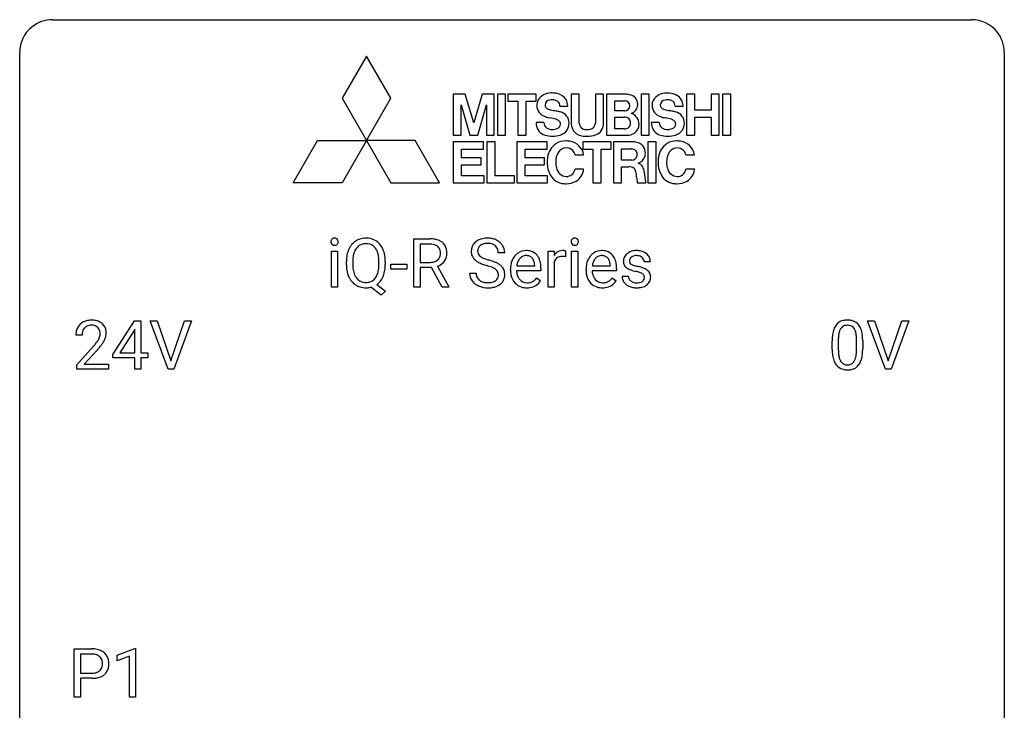
# Model space of a CAD drawing. Extents: x 2.8 to 26.6, y -2.8 to 29.
# Drawn here: x 2.8 to 26.6, y 12.3 to 29 of the extents above; entities that cross this region are included whole.
import ezdxf

# ---------------------------------------------------------------- set-up
doc = ezdxf.new("R2010")
doc.units = 0
doc.layers.add('DEFAULT_255_1_234', color=255, linetype='CONTINUOUS')
doc.layers.add('DEFAULT_255_2_778', color=255, linetype='CONTINUOUS')

msp = doc.modelspace()

# ---------------------------------------------------------------- linework, layer by layer
at = {"layer": 'DEFAULT_255_1_234'}
for p, q in [((12.312, 22.5), (12.312, 23.669)), ((12.312, 23.669), (12.699, 23.669)), ((10.318, 22.5), (10.318, 23.369)), ((10.318, 23.369), (10.467, 23.369)), ((10.467, 23.369), (10.467, 22.5)), ((12.467, 23.542), (12.467, 23.099)), ((12.703, 23.542), (12.467, 23.542)), ((15.557, 22.5), (15.557, 23.369)), ((15.557, 23.369), (15.701, 23.369)), ((15.701, 23.369), (15.704, 23.268)), ((15.977, 23.374), (15.977, 23.235)), ((16.126, 22.5), (16.126, 23.369)), ((16.126, 23.369), (16.275, 23.369)), ((16.275, 23.369), (16.275, 22.5)), ((10.68, 23.036), (10.68, 23.121)), ((10.834, 23.133), (10.834, 23.047)), ((11.467, 23.035), (11.467, 23.122)), ((11.621, 23.121), (11.621, 23.047)), ((12.467, 23.099), (12.704, 23.099)), ((14.509, 23.331), (14.354, 23.331)), ((15.705, 23.117), (15.705, 22.5)), ((18.03, 23.113), (17.881, 23.113)), ((11.753, 22.936), (11.753, 23.057)), ((11.753, 23.057), (12.145, 23.057)), ((12.145, 22.936), (11.753, 22.936)), ((12.145, 23.057), (12.145, 22.936)), ((12.742, 22.973), (12.467, 22.973)), ((12.467, 22.973), (12.467, 22.5)), ((12.995, 22.5), (12.742, 22.973)), ((12.886, 23.006), (13.161, 22.509)), ((14.648, 22.91), (14.648, 22.937)), ((15.385, 22.892), (14.796, 22.892)), ((14.801, 23.014), (15.236, 23.014)), ((15.236, 23.014), (15.236, 23.025)), ((15.385, 22.953), (15.385, 22.892)), ((16.475, 22.91), (16.475, 22.937)), ((17.212, 22.892), (16.623, 22.892)), ((16.628, 23.014), (17.063, 23.014)), ((17.063, 23.014), (17.063, 23.025)), ((17.212, 22.953), (17.212, 22.892)), ((13.661, 22.839), (13.816, 22.839)), ((15.283, 22.722), (15.374, 22.651)), ((17.11, 22.722), (17.201, 22.651)), ((17.348, 22.767), (17.496, 22.767)), ((10.467, 22.5), (10.318, 22.5)), ((11.52, 22.302), (11.273, 22.498)), ((11.416, 22.563), (11.625, 22.399)), ((11.625, 22.399), (11.52, 22.302)), ((12.467, 22.5), (12.312, 22.5)), ((13.161, 22.5), (12.995, 22.5)), ((13.161, 22.509), (13.161, 22.5)), ((15.705, 22.5), (15.557, 22.5)), ((16.275, 22.5), (16.126, 22.5)), ((5.03, 20.874), (5.554, 21.685)), ((5.554, 21.685), (5.712, 21.685)), ((5.712, 21.685), (5.712, 20.908)), ((6.367, 20.515), (5.934, 21.685)), ((5.934, 21.685), (6.102, 21.685)), ((6.102, 21.685), (6.434, 20.72)), ((6.434, 20.72), (6.768, 21.685)), ((6.937, 21.685), (6.503, 20.515)), ((6.768, 21.685), (6.937, 21.685)), ((23.715, 20.515), (23.282, 21.685)), ((23.282, 21.685), (23.45, 21.685)), ((23.45, 21.685), (23.782, 20.72)), ((23.782, 20.72), (24.116, 21.685)), ((24.285, 21.685), (23.851, 20.515)), ((24.116, 21.685), (24.285, 21.685)), ((5.545, 21.449), (5.199, 20.908)), ((5.563, 21.482), (5.545, 21.449)), ((5.563, 20.908), (5.563, 21.482)), ((4.287, 21.34), (4.139, 21.34)), ((22.576, 21.229), (22.576, 20.991)), ((23.017, 20.974), (23.017, 21.217)), ((23.166, 21.207), (23.166, 21.014)), ((4.161, 20.622), (4.566, 21.072)), ((4.654, 20.976), (4.34, 20.637)), ((22.428, 20.994), (22.428, 21.192)), ((5.03, 20.787), (5.03, 20.874)), ((5.563, 20.787), (5.03, 20.787)), ((5.199, 20.908), (5.563, 20.908)), ((5.563, 20.515), (5.563, 20.787)), ((5.712, 20.908), (5.874, 20.908)), ((5.874, 20.787), (5.712, 20.787)), ((5.712, 20.787), (5.712, 20.515)), ((5.874, 20.908), (5.874, 20.787)), ((4.161, 20.515), (4.161, 20.622)), ((4.927, 20.515), (4.161, 20.515)), ((4.34, 20.637), (4.927, 20.637)), ((4.927, 20.637), (4.927, 20.515)), ((5.712, 20.515), (5.563, 20.515)), ((6.503, 20.515), (6.367, 20.515)), ((23.851, 20.515), (23.715, 20.515)), ((4.096, 12.578), (4.096, 13.747)), ((4.096, 13.747), (4.527, 13.747)), ((4.25, 13.62), (4.25, 13.162)), ((4.536, 13.62), (4.25, 13.62)), ((5.134, 13.593), (5.56, 13.753)), ((5.134, 13.458), (5.134, 13.593)), ((5.56, 13.753), (5.583, 13.753)), ((5.583, 13.753), (5.583, 12.578)), ((5.434, 13.568), (5.134, 13.458)), ((5.434, 12.578), (5.434, 13.568)), ((4.25, 13.162), (4.527, 13.162)), ((4.525, 13.036), (4.25, 13.036)), ((4.25, 13.036), (4.25, 12.578)), ((4.25, 12.578), (4.096, 12.578)), ((5.583, 12.578), (5.434, 12.578))]:
    msp.add_line(p, q, dxfattribs=at)
for centre, radius, start, end in [((10.404, 23.6), 0.0979, 161.4151, 180.5526), ((10.417, 23.599), 0.111, 179.9429, 185.0961), ((10.39, 23.595), 0.0834, 184.1069, 222.4604), ((10.392, 23.604), 0.085, 138.1827, 160.9307), ((10.381, 23.613), 0.0704, 104.6369, 138.004), ((10.391, 23.576), 0.109, 92.0601, 105.2189), ((10.394, 23.542), 0.143, 89.9756, 92.5012), ((10.395, 23.565), 0.12, 78.0235, 90.4478), ((10.404, 23.606), 0.078, 55.0515, 78.3369), ((10.409, 23.615), 0.0683, 42.0501, 54.4514), ((10.396, 23.602), 0.0866, 1.7497, 42.1496), ((10.387, 23.598), 0.0956, 342.1071, 0.5529), ((10.37, 23.599), 0.112, 359.9853, 2.8365), ((11.129, 23.266), 0.416, 122.6416, 139.3431), ((11.139, 23.248), 0.437, 93.0224, 122.4558), ((11.149, 23.152), 0.534, 89.9753, 93.6342), ((11.153, 23.19), 0.496, 73.9665, 90.423), ((11.172, 23.261), 0.422, 57.5178, 73.6813), ((11.167, 23.257), 0.427, 28.7261, 57.2768), ((12.703, 22.973), 0.696, 80.6536, 90.3427), ((12.745, 23.219), 0.446, 65.6987, 80.833), ((12.793, 23.329), 0.327, 50.0017, 65.4306), ((12.815, 23.358), 0.29, 11.6284, 49.5603), ((13.978, 23.371), 0.28, 132.4834, 181.0242), ((14.037, 23.315), 0.361, 129.2532, 133.4243), ((14.052, 23.293), 0.388, 101.9878, 128.8743), ((14.092, 23.121), 0.564, 89.5907, 102.3169), ((14.099, 23.153), 0.532, 77.2361, 90.3248), ((14.119, 23.25), 0.433, 63.8378, 77.0809), ((14.147, 23.301), 0.375, 45.9864, 64.1608), ((16.212, 23.6), 0.0979, 161.4151, 180.5526), ((16.225, 23.599), 0.111, 179.9429, 185.0961), ((16.198, 23.595), 0.0834, 184.1069, 222.4604), ((16.2, 23.604), 0.085, 138.1827, 160.9307), ((16.189, 23.613), 0.0704, 104.6369, 138.004), ((16.199, 23.576), 0.109, 92.0601, 105.2189), ((16.202, 23.542), 0.143, 89.9756, 92.5012), ((16.203, 23.565), 0.12, 78.0235, 90.4478), ((16.212, 23.606), 0.078, 55.0515, 78.3369), ((16.217, 23.615), 0.0683, 42.0501, 54.4514), ((16.203, 23.602), 0.0866, 1.7497, 42.1496), ((16.194, 23.598), 0.0956, 342.1071, 0.5529), ((16.178, 23.599), 0.112, 359.9853, 2.8365), ((10.377, 23.584), 0.0661, 222.5063, 237.9907), ((10.384, 23.596), 0.0802, 238.5431, 259.1288), ((10.393, 23.64), 0.125, 258.8431, 270.4154), ((10.394, 23.662), 0.147, 269.9695, 272.816), ((10.397, 23.625), 0.11, 272.3547, 285.8953), ((10.408, 23.588), 0.0718, 285.4397, 316.5324), ((10.401, 23.594), 0.0808, 316.7107, 341.6517), ((11.316, 23.16), 0.633, 155.8315, 169.509), ((11.188, 23.219), 0.491, 139.6258, 156.038), ((11.231, 23.212), 0.386, 143.5289, 163.2981), ((11.138, 23.283), 0.269, 110.9285, 143.9412), ((11.146, 23.248), 0.305, 89.3102, 109.989), ((11.15, 23.174), 0.378, 83.7959, 90.0959), ((11.169, 23.286), 0.266, 35.6594, 85.1578), ((11.091, 23.228), 0.362, 20.0678, 35.9162), ((10.929, 23.169), 0.535, 7.8292, 20.0422), ((11.076, 23.201), 0.534, 24.2449, 29.3248), ((10.984, 23.163), 0.634, 9.0644, 23.9639), ((12.701, 23.083), 0.459, 84.5401, 89.7281), ((12.716, 23.218), 0.324, 72.3702, 84.8791), ((12.751, 23.325), 0.211, 48.781, 72.697), ((12.768, 23.347), 0.183, 43.5752, 48.2039), ((12.762, 23.344), 0.19, 12.4173, 43.1022), ((12.664, 23.32), 0.29, 359.5239, 12.8809), ((12.661, 23.321), 0.448, 359.5656, 12.3691), ((13.979, 23.364), 0.28, 179.5062, 199.8695), ((14.086, 23.369), 0.232, 175.1779, 180.0582), ((14.001, 23.368), 0.147, 179.6142, 228.1246), ((14.018, 23.379), 0.163, 127.7287, 176.7105), ((14.042, 23.349), 0.201, 114.0401, 127.9851), ((14.069, 23.285), 0.271, 99.0695, 113.7659), ((14.093, 23.14), 0.418, 89.6698, 99.231), ((14.096, 23.101), 0.457, 86.264, 90.0526), ((14.106, 23.222), 0.336, 73.7888, 86.6653), ((14.14, 23.332), 0.221, 48.5928, 74.1242), ((14.156, 23.352), 0.195, 14.9781, 48.2004), ((14.086, 23.333), 0.268, 359.4693, 14.9832), ((14.173, 23.331), 0.335, 32.2747, 45.6547), ((14.18, 23.333), 0.329, 359.6507, 32.613), ((15.026, 23.037), 0.347, 89.8249, 123.4199), ((15.031, 22.973), 0.412, 74.7876, 90.5483), ((15.061, 23.081), 0.3, 39.8178, 74.7634), ((15.929, 23.131), 0.263, 127.8166, 148.6302), ((15.903, 23.157), 0.227, 91.333, 126.7876), ((15.911, 23.086), 0.299, 89.9866, 92.4688), ((15.912, 23.113), 0.272, 85.359, 90.1623), ((15.92, 23.214), 0.171, 78.4019, 85.4595), ((15.935, 23.283), 0.1, 67.7858, 78.5728), ((15.945, 23.311), 0.0703, 63.4836, 67.3063), ((16.185, 23.584), 0.0661, 222.5063, 237.9907), ((16.192, 23.596), 0.0802, 238.5431, 259.1288), ((16.201, 23.64), 0.125, 258.8431, 270.4154), ((16.202, 23.662), 0.147, 269.9695, 272.816), ((16.204, 23.625), 0.11, 272.3547, 285.8953), ((16.215, 23.588), 0.0718, 285.4397, 316.5324), ((16.209, 23.594), 0.0808, 316.7107, 341.6517), ((16.854, 23.037), 0.347, 89.8249, 123.4199), ((16.859, 22.973), 0.412, 74.7876, 90.5483), ((16.888, 23.081), 0.3, 39.8178, 74.7634), ((17.669, 23.062), 0.32, 100.441, 128.9081), ((17.696, 22.933), 0.452, 89.6985, 100.9027), ((17.702, 22.917), 0.468, 77.6965, 90.4077), ((17.735, 23.06), 0.321, 50.7277, 78.0399), ((11.506, 23.125), 0.826, 169.5254, 180.2765), ((11.662, 23.124), 0.828, 174.0509, 179.4177), ((11.422, 23.152), 0.586, 163.0419, 174.314), ((10.633, 23.126), 0.834, 359.7133, 7.9655), ((10.758, 23.125), 0.863, 359.7586, 9.1891), ((12.706, 23.458), 0.359, 269.5897, 281.8058), ((12.731, 23.343), 0.242, 281.5501, 303.9357), ((12.745, 23.32), 0.215, 304.4416, 311.2106), ((12.758, 23.306), 0.195, 310.9876, 356.2716), ((12.778, 23.327), 0.338, 296.7019, 323.6876), ((12.683, 23.317), 0.272, 354.9348, 0.0609), ((12.808, 23.304), 0.3, 323.8609, 341.6142), ((12.769, 23.314), 0.341, 341.9983, 0.4822), ((13.971, 23.365), 0.274, 200.6782, 228.1764), ((14.02, 23.413), 0.342, 227.4065, 229.9881), ((14.099, 23.513), 0.469, 230.4982, 241.8087), ((14.251, 23.793), 0.788, 241.6337, 249.0065), ((14.045, 23.409), 0.207, 226.578, 230.88), ((14.092, 23.471), 0.285, 231.4635, 241.9261), ((14.212, 23.691), 0.536, 241.7179, 248.326), ((14.351, 24.035), 0.906, 248.2008, 252.4528), ((14.471, 24.407), 1.297, 252.3391, 254.3469), ((13.717, 21.709), 1.504, 71.0197, 74.4087), ((13.886, 22.198), 0.986, 66.1847, 71.0864), ((14.042, 22.549), 0.603, 59.3536, 66.2692), ((15.122, 22.963), 0.472, 154.1836, 167.2508), ((15.058, 22.996), 0.4, 134.315, 154.5315), ((15.037, 23.015), 0.372, 122.8617, 133.9708), ((15.181, 22.976), 0.382, 158.5846, 170.1721), ((15.067, 23.022), 0.259, 137.511, 158.8516), ((15.03, 23.056), 0.208, 118.0551, 137.454), ((15.025, 23.061), 0.202, 89.2019, 117.2852), ((15.028, 23.009), 0.254, 83.728, 90.0965), ((15.04, 23.082), 0.18, 41.1646, 85.0014), ((15.02, 23.065), 0.207, 29.017, 41.1488), ((14.965, 23.037), 0.268, 12.6958, 28.6404), ((15.009, 23.041), 0.365, 16.8991, 39.483), ((14.82, 22.981), 0.564, 4.9636, 17.2026), ((15.949, 23.014), 0.264, 155.6587, 157.2539), ((15.88, 23.053), 0.186, 107.1346, 157.6458), ((15.9, 22.978), 0.263, 89.276, 106.6214), ((15.904, 22.733), 0.508, 86.8039, 90.0431), ((15.91, 22.829), 0.411, 80.6754, 86.8933), ((16.949, 22.963), 0.472, 154.1836, 167.2508), ((16.886, 22.996), 0.4, 134.315, 154.5315), ((16.864, 23.015), 0.372, 122.8617, 133.9708), ((17.008, 22.976), 0.382, 158.5846, 170.1721), ((16.895, 23.022), 0.259, 137.511, 158.8516), ((16.857, 23.056), 0.208, 118.0551, 137.454), ((16.852, 23.061), 0.202, 89.2019, 117.2852), ((16.855, 23.009), 0.254, 83.728, 90.0965), ((16.867, 23.082), 0.18, 41.1646, 85.0014), ((16.847, 23.065), 0.207, 29.017, 41.1488), ((16.793, 23.037), 0.268, 12.6958, 28.6404), ((16.837, 23.041), 0.365, 16.8991, 39.483), ((16.647, 22.981), 0.564, 4.9636, 17.2026), ((17.598, 23.132), 0.22, 132.0054, 180.3943), ((17.613, 23.13), 0.236, 179.8809, 187.434), ((17.56, 23.121), 0.182, 186.913, 213.9619), ((17.664, 23.071), 0.31, 129.232, 133.5302), ((17.639, 23.137), 0.113, 151.3635, 180.0701), ((17.67, 23.135), 0.144, 179.217, 179.9954), ((17.633, 23.134), 0.107, 179.304, 198.4225), ((17.614, 23.129), 0.0877, 199.2896, 238.6035), ((17.643, 23.132), 0.119, 126.9083, 150.3166), ((17.66, 23.112), 0.145, 113.7226, 127.4763), ((17.68, 23.065), 0.196, 98.9683, 113.457), ((17.697, 22.962), 0.301, 89.6766, 99.1265), ((17.7, 23.014), 0.248, 81.4465, 90.171), ((17.711, 23.079), 0.183, 49.7981, 82.1218), ((17.711, 23.079), 0.183, 43.8048, 49.6272), ((17.751, 23.114), 0.13, 359.805, 45.1545), ((17.78, 23.112), 0.253, 25.7545, 51.0957), ((17.78, 23.117), 0.251, 359.2469, 24.7394), ((11.509, 23.042), 0.829, 180.3724, 188.9252), ((11.309, 23.008), 0.626, 188.7215, 204.8241), ((11.611, 23.042), 0.777, 179.6829, 188.9631), ((11.344, 22.999), 0.506, 188.8101, 202.93), ((10.882, 23.008), 0.582, 342.4092, 353.6451), ((10.599, 23.043), 0.868, 353.403, 359.4848), ((10.984, 23.003), 0.634, 338.6862, 351.5541), ((10.726, 23.043), 0.895, 351.453, 0.249), ((12.734, 23.406), 0.428, 290.8087, 297.2323), ((14.419, 24.226), 1.252, 248.9199, 254.144), ((13.633, 21.479), 1.604, 71.7183, 73.9259), ((13.813, 22.018), 1.037, 68.0063, 71.8053), ((13.985, 22.441), 0.58, 62.2515, 68.1221), ((14.123, 22.701), 0.285, 52.7386, 62.4979), ((14.205, 22.81), 0.149, 16.4723, 52.6262), ((14.131, 22.699), 0.428, 49.1021, 59.3294), ((14.213, 22.792), 0.304, 32.792, 49.2506), ((14.245, 22.815), 0.264, 31.1181, 32.4005), ((14.236, 22.812), 0.274, 8.1117, 30.7959), ((15.227, 22.941), 0.579, 167.4007, 180.3177), ((15.215, 22.907), 0.567, 179.6531, 191.4989), ((15.182, 22.898), 0.386, 180.9846, 194.9401), ((15.298, 22.953), 0.501, 169.8376, 173.0566), ((14.828, 23.004), 0.408, 2.9092, 12.8847), ((14.578, 22.955), 0.807, 359.8835, 5.2834), ((17.054, 22.941), 0.579, 167.4007, 180.3177), ((17.042, 22.907), 0.567, 179.6531, 191.4989), ((17.009, 22.898), 0.386, 180.9846, 194.9401), ((17.125, 22.953), 0.501, 169.8376, 173.0566), ((16.656, 23.004), 0.408, 2.9092, 12.8847), ((16.405, 22.955), 0.807, 359.8835, 5.2834), ((17.563, 23.124), 0.186, 214.3062, 220.5065), ((17.597, 23.155), 0.232, 220.8667, 234.5494), ((17.659, 23.241), 0.338, 234.4047, 243.2862), ((17.722, 23.367), 0.479, 243.3097, 249.9709), ((17.823, 23.639), 0.769, 249.9011, 254.7553), ((17.675, 23.223), 0.2, 237.9846, 246.8745), ((17.76, 23.42), 0.414, 246.6235, 251.8169), ((17.926, 24.015), 1.159, 254.6902, 258.0466), ((17.863, 23.729), 0.74, 251.7134, 255.0778), ((17.983, 24.176), 1.203, 255.0367, 257.4706), ((17.482, 21.917), 0.985, 75.681, 78.0062), ((17.473, 21.874), 1.155, 73.6838, 77.5017), ((17.566, 22.241), 0.651, 71.3164, 75.8006), ((17.581, 22.244), 0.769, 68.7044, 73.725), ((17.672, 22.477), 0.519, 63.5906, 68.6627), ((17.749, 22.631), 0.347, 54.7106, 63.7014), ((17.811, 22.718), 0.24, 41.0622, 54.8487), ((17.845, 22.749), 0.194, 34.4951, 40.7106), ((11.229, 22.974), 0.54, 205.1184, 209.647), ((11.142, 22.92), 0.437, 209.0633, 237.3493), ((11.222, 22.949), 0.375, 203.2069, 215.7876), ((11.137, 22.882), 0.267, 214.7521, 264.2834), ((11.155, 22.942), 0.327, 269.3649, 287.5152), ((11.173, 22.877), 0.26, 288.063, 323.8113), ((11.086, 22.942), 0.369, 323.6548, 342.659), ((11.175, 22.903), 0.417, 305.442, 320.8706), ((11.112, 22.951), 0.496, 321.117, 336.6795), ((11.078, 22.97), 0.535, 336.2888, 338.3442), ((13.97, 22.835), 0.309, 179.2419, 215.2648), ((13.997, 22.854), 0.342, 215.3403, 233.0843), ((14.047, 22.836), 0.23, 179.3355, 199.1046), ((14.013, 22.827), 0.196, 199.8829, 232.7063), ((14.061, 22.887), 0.272, 232.3738, 255.5137), ((14.095, 23.011), 0.401, 255.2446, 267.5321), ((14.132, 22.917), 0.305, 278.0231, 290.6255), ((14.167, 22.824), 0.206, 290.662, 307.0371), ((14.197, 22.787), 0.159, 306.3944, 355.3031), ((14.16, 22.797), 0.196, 359.4179, 16.1972), ((14.145, 22.795), 0.21, 354.366, 0.0699), ((14.235, 22.791), 0.276, 307.5917, 336.4316), ((14.218, 22.793), 0.293, 337.4731, 0.7537), ((14.155, 22.798), 0.356, 359.8389, 8.4707), ((15.042, 22.868), 0.39, 190.9375, 223.3654), ((15.077, 22.87), 0.277, 194.8031, 222.0413), ((15.047, 22.839), 0.234, 221.5417, 268.8614), ((15.073, 22.835), 0.229, 280.2255, 298.6339), ((15.075, 22.838), 0.352, 276.9728, 328.0035), ((15.085, 22.811), 0.202, 299.043, 300.4643), ((15.017, 22.924), 0.334, 300.6577, 322.0379), ((14.982, 22.955), 0.38, 321.675, 322.3047), ((16.869, 22.868), 0.39, 190.9375, 223.3654), ((16.904, 22.87), 0.277, 194.8031, 222.0413), ((16.874, 22.839), 0.234, 221.5417, 268.8614), ((16.9, 22.835), 0.229, 280.2255, 298.6339), ((16.902, 22.838), 0.352, 276.9728, 328.0035), ((16.912, 22.811), 0.202, 299.043, 300.4643), ((16.844, 22.924), 0.334, 300.6577, 322.0379), ((16.809, 22.955), 0.38, 321.675, 322.3047), ((17.597, 22.767), 0.249, 179.9706, 215.1573), ((17.625, 22.783), 0.282, 214.4012, 228.676), ((17.667, 22.774), 0.17, 182.4299, 203.033), ((17.648, 22.769), 0.151, 203.7988, 232.5485), ((17.676, 22.804), 0.196, 232.3783, 256.3935), ((17.724, 22.832), 0.226, 278.6729, 292.8233), ((17.656, 22.506), 0.371, 64.8282, 71.42), ((17.744, 22.782), 0.172, 293.1452, 303.6656), ((17.733, 22.668), 0.192, 54.3827, 65.0623), ((17.77, 22.745), 0.126, 303.1248, 321.7428), ((17.783, 22.737), 0.106, 19.3541, 54.6485), ((17.789, 22.728), 0.101, 322.4749, 1.1291), ((17.762, 22.732), 0.128, 359.3335, 18.5871), ((17.812, 22.739), 0.228, 307.7358, 334.7849), ((17.85, 22.754), 0.187, 9.3763, 34.0834), ((17.805, 22.737), 0.234, 335.8655, 0.8022), ((17.785, 22.742), 0.254, 359.7695, 9.7663), ((11.133, 22.908), 0.423, 237.5352, 252.1858), ((11.148, 22.962), 0.478, 252.522, 270.4416), ((11.151, 22.968), 0.353, 263.4755, 270.095), ((11.151, 23.043), 0.559, 269.9931, 271.8319), ((11.155, 22.977), 0.494, 271.6373, 283.8612), ((14.053, 22.929), 0.436, 233.167, 246.4951), ((14.094, 23.017), 0.533, 246.1383, 248.0543), ((14.1, 23.036), 0.553, 248.2708, 270.4056), ((14.103, 23.134), 0.525, 267.1558, 270.0287), ((14.106, 23.09), 0.48, 269.7, 278.166), ((14.104, 23.24), 0.756, 269.9708, 272.8178), ((14.117, 23.06), 0.576, 272.4383, 284.6465), ((14.166, 22.878), 0.387, 284.3734, 307.1424), ((14.189, 22.842), 0.345, 307.6552, 308.453), ((15.021, 22.847), 0.361, 223.3001, 251.8562), ((15.041, 22.921), 0.438, 252.3266, 270.581), ((15.054, 22.907), 0.302, 267.7324, 270.0097), ((15.047, 22.986), 0.502, 269.8361, 278.0582), ((15.056, 22.927), 0.322, 269.6925, 280.4118), ((16.848, 22.847), 0.361, 223.3001, 251.8562), ((16.869, 22.921), 0.438, 252.3266, 270.581), ((16.881, 22.907), 0.302, 267.7324, 270.0097), ((16.875, 22.986), 0.502, 269.8361, 278.0582), ((16.883, 22.927), 0.322, 269.6925, 280.4118), ((17.652, 22.816), 0.324, 228.9685, 245.7045), ((17.68, 22.874), 0.388, 245.4963, 259.0227), ((17.701, 22.985), 0.502, 259.0724, 270.2898), ((17.699, 22.893), 0.288, 256.1045, 268.4627), ((17.703, 22.973), 0.368, 268.0716, 270.0138), ((17.705, 22.945), 0.34, 269.7031, 278.8342), ((17.704, 23.093), 0.61, 269.9919, 271.4772), ((17.71, 22.969), 0.485, 271.1026, 283.2201), ((17.746, 22.822), 0.334, 282.9363, 306.5646), ((17.772, 22.784), 0.288, 307.0242, 308.5578), ((4.483, 21.347), 0.35, 100.7869, 133.4384), ((4.518, 21.192), 0.508, 89.6605, 101.3704), ((4.525, 21.199), 0.502, 78.2171, 90.413), ((4.56, 21.361), 0.336, 55.9268, 78.4889), ((22.75, 21.409), 0.286, 101.6441, 144.5142), ((22.793, 21.24), 0.46, 89.5284, 102.582), ((22.801, 21.237), 0.464, 77.0438, 90.5081), ((22.841, 21.401), 0.295, 48.2779, 77.4995), ((4.546, 21.344), 0.407, 163.2879, 180.5582), ((4.465, 21.366), 0.324, 133.4541, 162.947), ((4.498, 21.372), 0.208, 136.1757, 166.3675), ((4.486, 21.382), 0.192, 129.7279, 135.7542), ((4.494, 21.369), 0.207, 102.1739, 129.2062), ((4.519, 21.266), 0.313, 89.5461, 102.5419), ((4.522, 21.32), 0.259, 82.1602, 90.1506), ((4.535, 21.394), 0.184, 43.4415, 83.1661), ((4.527, 21.386), 0.195, 16.1715, 43.5284), ((4.477, 21.372), 0.248, 359.4866, 15.934), ((4.58, 21.395), 0.297, 47.9292, 55.4054), ((4.59, 21.405), 0.283, 4.3348, 48.0561), ((23.171, 21.248), 0.74, 164.3059, 173.9002), ((22.88, 21.332), 0.437, 148.7922, 164.5684), ((22.785, 21.385), 0.328, 144.5884, 148.1176), ((22.882, 21.344), 0.292, 149.4209, 163.6286), ((22.776, 21.408), 0.168, 105.7981, 149.7388), ((22.794, 21.341), 0.237, 89.3807, 105.6763), ((22.798, 21.316), 0.263, 81.106, 90.2185), ((22.816, 21.404), 0.173, 30.7408, 82.4657), ((22.763, 21.37), 0.236, 24.2871, 31.3936), ((22.646, 21.32), 0.363, 12.0806, 23.8174), ((22.848, 21.414), 0.281, 36.3142, 47.6306), ((22.761, 21.355), 0.386, 18.2932, 35.6769), ((22.507, 21.268), 0.654, 8.0247, 18.5605), ((4.599, 21.345), 0.312, 165.9093, 178.8684), ((4.686, 21.34), 0.398, 178.4382, 180.0084), ((4.138, 21.551), 0.635, 323.8962, 328.6421), ((4.342, 21.424), 0.395, 328.8299, 331.7899), ((4.442, 21.373), 0.282, 331.4255, 352.9365), ((4.456, 21.37), 0.269, 353.2249, 0.0169), ((4.252, 21.498), 0.641, 326.9135, 338.3505), ((4.523, 21.394), 0.35, 337.8914, 358.9968), ((4.48, 21.388), 0.393, 359.9252, 5.5968), ((23.623, 21.197), 1.195, 173.7676, 180.2316), ((23.724, 21.219), 1.148, 177.8632, 179.5044), ((23.421, 21.233), 0.844, 172.0259, 178.0703), ((23.091, 21.28), 0.511, 163.3763, 172.1411), ((22.37, 21.259), 0.646, 4.8362, 12.2905), ((21.949, 21.221), 1.068, 359.809, 4.9408), ((22.091, 21.206), 1.075, 1.1274, 8.1718), ((21.767, 21.194), 1.399, 0.5424, 1.3863), ((3.217, 22.265), 1.801, 318.5132, 320.7828), ((3.746, 21.835), 1.119, 320.7373, 323.9737), ((3.47, 22.07), 1.611, 317.2587, 319.9046), ((3.853, 21.754), 1.115, 319.6473, 327.0958), ((23.78, 21.012), 1.353, 180.7449, 181.151), ((23.5, 21.001), 1.072, 180.8976, 188.0056), ((23.617, 20.987), 1.04, 179.7996, 185.246), ((21.831, 20.989), 1.186, 357.5872, 359.2678), ((21.941, 21.009), 1.225, 353.8442, 0.2288), ((23.105, 20.944), 0.673, 187.8816, 198.2347), ((22.856, 20.86), 0.41, 197.9694, 215.2624), ((23.213, 20.949), 0.634, 185.1412, 193.008), ((22.948, 20.886), 0.363, 192.7898, 205.2508), ((22.844, 20.84), 0.248, 205.8005, 211.2538), ((22.719, 20.854), 0.284, 328.6635, 343.3325), ((22.501, 20.921), 0.512, 343.0499, 351.9393), ((22.155, 20.972), 0.862, 351.8069, 357.7959), ((22.704, 20.872), 0.447, 329.2804, 344.7473), ((22.405, 20.957), 0.758, 344.4935, 353.9765), ((22.754, 20.792), 0.287, 215.8618, 257.2789), ((22.791, 20.805), 0.185, 210.379, 238.4008), ((22.794, 20.947), 0.447, 256.6229, 270.5104), ((22.789, 20.809), 0.188, 239.6521, 265.9794), ((22.798, 20.877), 0.256, 265.1315, 270.0603), ((22.801, 20.844), 0.224, 269.3315, 287.2178), ((22.801, 20.959), 0.459, 269.5977, 281.6734), ((22.815, 20.794), 0.171, 287.7958, 329.0809), ((22.841, 20.792), 0.288, 280.5801, 324.9173), ((22.804, 20.818), 0.334, 324.9352, 328.616), ((4.531, 13.141), 0.606, 78.8378, 90.3984), ((4.527, 13.197), 0.424, 87.8575, 88.8), ((4.533, 13.285), 0.336, 75.2762, 88.2915), ((4.562, 13.391), 0.226, 46.8629, 75.6677), ((4.573, 13.343), 0.4, 58.9633, 79.0811), ((4.603, 13.399), 0.336, 48.0198, 58.4472), ((4.612, 13.408), 0.324, 3.3375, 48.1767), ((4.577, 13.408), 0.203, 15.7442, 46.6203), ((4.515, 13.391), 0.268, 359.4672, 15.5934), ((4.493, 13.385), 0.289, 346.6893, 0.1059), ((4.418, 13.388), 0.365, 359.6351, 0.0053), ((4.501, 13.386), 0.435, 346.1878, 0.506), ((4.489, 13.39), 0.448, 359.9478, 4.6829), ((4.53, 13.584), 0.423, 269.6593, 279.4154), ((4.555, 13.435), 0.271, 279.205, 294.9901), ((4.584, 13.371), 0.2, 295.2888, 311.2911), ((4.606, 13.392), 0.347, 286.6925, 310.2288), ((4.591, 13.36), 0.188, 311.7855, 347.2861), ((4.637, 13.351), 0.295, 310.8832, 346.5426), ((4.527, 13.792), 0.757, 269.897, 275.0189), ((4.549, 13.571), 0.535, 274.685, 287.0245)]:
    msp.add_arc(centre, radius, start, end, dxfattribs=at)
at = {"layer": 'DEFAULT_255_2_778'}
for p, q in [((3.572, 28.972), (25.797, 28.972)), ((2.779, -1.984), (2.779, 28.178)), ((26.591, 28.178), (26.591, -1.984)), ((11.164, 28.092), (10.574, 27.07)), ((11.755, 27.07), (11.164, 28.092)), ((13.367, 27.168), (13.265, 27.168)), ((13.265, 27.168), (13.265, 26.179)), ((13.455, 27.168), (13.367, 27.168)), ((13.551, 27.168), (13.455, 27.168)), ((13.758, 26.474), (13.551, 27.168)), ((13.966, 27.168), (13.758, 26.474)), ((14.062, 27.168), (13.966, 27.168)), ((14.15, 27.168), (14.062, 27.168)), ((14.252, 27.168), (14.15, 27.168)), ((14.252, 26.179), (14.252, 27.168)), ((14.53, 27.168), (14.331, 27.168)), ((14.331, 27.168), (14.331, 26.179)), ((14.53, 26.179), (14.53, 27.168)), ((14.53, 27.168), (14.53, 27.168)), ((14.825, 27.168), (14.583, 27.168)), ((14.583, 27.168), (14.583, 26.997)), ((15.028, 27.168), (14.825, 27.168)), ((15.27, 27.168), (15.028, 27.168)), ((15.27, 26.997), (15.27, 27.168)), ((16.312, 27.168), (16.116, 27.168)), ((16.116, 27.168), (16.116, 26.487)), ((16.312, 26.469), (16.312, 27.168)), ((16.901, 27.168), (16.702, 27.168)), ((16.702, 27.168), (16.702, 26.469)), ((16.901, 26.487), (16.901, 27.168)), ((16.972, 27.168), (16.971, 27.168)), ((16.971, 27.168), (16.971, 26.179)), ((17.177, 27.168), (16.972, 27.168)), ((17.417, 27.168), (17.177, 27.168)), ((18.006, 27.168), (17.806, 27.168)), ((17.806, 27.168), (17.806, 26.179)), ((18.006, 26.179), (18.006, 27.168)), ((18.006, 27.168), (18.006, 27.168)), ((19.103, 27.168), (18.907, 27.168)), ((18.907, 27.168), (18.907, 26.179)), ((19.103, 26.782), (19.103, 27.168)), ((19.695, 27.168), (19.499, 27.168)), ((19.499, 27.168), (19.499, 26.782)), ((19.695, 26.179), (19.695, 27.168)), ((19.977, 27.168), (19.777, 27.168)), ((19.777, 27.168), (19.777, 26.179)), ((19.977, 26.179), (19.977, 27.168)), ((19.977, 27.168), (19.977, 27.168)), ((10.574, 27.07), (11.164, 26.047)), ((11.164, 26.047), (11.755, 27.07)), ((11.755, 27.07), (11.755, 27.07)), ((13.452, 26.914), (13.662, 26.179)), ((13.452, 26.179), (13.452, 26.914)), ((13.452, 26.914), (13.452, 26.914)), ((13.855, 26.179), (14.065, 26.914)), ((14.065, 26.914), (14.065, 26.179)), ((14.583, 26.997), (14.825, 26.997)), ((14.825, 26.997), (14.825, 26.179)), ((15.028, 26.179), (15.028, 26.997)), ((15.028, 26.997), (15.27, 26.997)), ((17.169, 26.769), (17.169, 27.01)), ((17.169, 27.01), (17.418, 27.01)), ((17.418, 27.01), (17.418, 27.011)), ((15.841, 26.881), (16.034, 26.881)), ((17.406, 26.769), (17.169, 26.769)), ((18.629, 26.881), (18.823, 26.881)), ((19.499, 26.782), (19.103, 26.782)), ((19.499, 26.782), (19.499, 26.782)), ((15.458, 26.482), (15.266, 26.482)), ((17.169, 26.328), (17.169, 26.615)), ((17.169, 26.615), (17.4, 26.615)), ((18.246, 26.482), (18.054, 26.482)), ((19.103, 26.179), (19.103, 26.61)), ((19.103, 26.61), (19.499, 26.61)), ((19.499, 26.61), (19.499, 26.179)), ((17.403, 26.328), (17.169, 26.328)), ((9.393, 25.024), (9.984, 26.047)), ((9.984, 26.047), (11.164, 26.047)), ((11.164, 26.047), (10.574, 25.024)), ((12.345, 26.047), (11.164, 26.047)), ((11.164, 26.047), (11.755, 25.024)), ((12.935, 25.024), (12.345, 26.047)), ((13.265, 26.179), (13.452, 26.179)), ((13.466, 26.014), (13.265, 26.014)), ((13.265, 26.014), (13.265, 25.842)), ((13.998, 26.014), (13.466, 26.014)), ((13.662, 26.179), (13.67, 26.179)), ((13.67, 26.179), (13.846, 26.179)), ((13.846, 26.179), (13.855, 26.179)), ((13.998, 25.842), (13.998, 26.014)), ((14.065, 26.179), (14.252, 26.179)), ((14.276, 26.014), (14.076, 26.014)), ((14.076, 26.014), (14.076, 25.196)), ((14.276, 25.196), (14.276, 26.014)), ((14.276, 26.014), (14.276, 26.014)), ((14.331, 26.179), (14.53, 26.179)), ((15, 26.014), (14.8, 26.014)), ((14.8, 26.014), (14.8, 25.842)), ((14.825, 26.179), (15.028, 26.179)), ((14.825, 26.179), (14.825, 26.179)), ((15.532, 26.014), (15, 26.014)), ((15.532, 25.842), (15.532, 26.014)), ((16.642, 26.014), (16.4, 26.014)), ((16.4, 26.014), (16.4, 25.842)), ((16.845, 26.014), (16.642, 26.014)), ((17.087, 26.014), (16.845, 26.014)), ((16.971, 26.179), (16.972, 26.179)), ((16.972, 26.179), (17.177, 26.179)), ((17.087, 25.842), (17.087, 26.014)), ((17.138, 26.015), (17.136, 26.015)), ((17.136, 26.015), (17.136, 25.026)), ((17.337, 26.015), (17.138, 26.015)), ((17.177, 26.179), (17.462, 26.179)), ((17.177, 26.179), (17.177, 26.179)), ((17.588, 26.015), (17.337, 26.015)), ((17.806, 26.179), (18.006, 26.179)), ((18.168, 26.014), (17.969, 26.014)), ((17.969, 26.014), (17.969, 25.025)), ((18.168, 25.025), (18.168, 26.014)), ((18.168, 26.014), (18.168, 26.014)), ((18.907, 26.179), (19.103, 26.179)), ((19.499, 26.179), (19.695, 26.179)), ((19.777, 26.179), (19.977, 26.179)), ((13.265, 25.842), (13.265, 25.196)), ((13.466, 25.631), (13.466, 25.842)), ((13.466, 25.842), (13.998, 25.842)), ((14.8, 25.842), (14.8, 25.196)), ((15, 25.631), (15, 25.842)), ((15, 25.842), (15.532, 25.842)), ((16.4, 25.842), (16.642, 25.842)), ((16.642, 25.842), (16.642, 25.025)), ((16.845, 25.025), (16.845, 25.842)), ((16.845, 25.842), (17.087, 25.842)), ((17.337, 25.574), (17.337, 25.844)), ((17.337, 25.844), (17.578, 25.844)), ((13.939, 25.631), (13.466, 25.631)), ((13.939, 25.46), (13.939, 25.631)), ((15.473, 25.631), (15, 25.631)), ((15.473, 25.46), (15.473, 25.631)), ((16.21, 25.7), (16.417, 25.7)), ((17.584, 25.575), (17.337, 25.575)), ((17.337, 25.575), (17.337, 25.574)), ((18.89, 25.7), (19.098, 25.7)), ((13.466, 25.46), (13.939, 25.46)), ((13.466, 25.196), (13.466, 25.46)), ((13.466, 25.46), (13.466, 25.46)), ((15, 25.46), (15.473, 25.46)), ((15, 25.196), (15, 25.46)), ((15, 25.46), (15, 25.46)), ((16.418, 25.352), (16.209, 25.352)), ((17.337, 25.026), (17.337, 25.415)), ((17.337, 25.415), (17.507, 25.415)), ((19.099, 25.352), (18.89, 25.352)), ((10.574, 25.024), (9.393, 25.024)), ((10.574, 25.024), (10.574, 25.024)), ((11.755, 25.024), (12.935, 25.024)), ((11.755, 25.024), (11.755, 25.024)), ((13.265, 25.196), (13.265, 25.024)), ((13.265, 25.024), (13.466, 25.024)), ((14.012, 25.196), (13.466, 25.196)), ((13.466, 25.024), (14.012, 25.024)), ((14.012, 25.024), (14.012, 25.196)), ((14.076, 25.196), (14.076, 25.025)), ((14.076, 25.025), (14.276, 25.025)), ((14.743, 25.196), (14.276, 25.196)), ((14.276, 25.025), (14.743, 25.025)), ((14.743, 25.025), (14.743, 25.196)), ((14.8, 25.196), (14.8, 25.024)), ((14.8, 25.024), (15, 25.024)), ((15.546, 25.196), (15, 25.196)), ((15, 25.024), (15.546, 25.024)), ((15.546, 25.024), (15.546, 25.196)), ((16.642, 25.025), (16.845, 25.025)), ((16.642, 25.025), (16.642, 25.025)), ((17.136, 25.026), (17.337, 25.026)), ((17.716, 25.026), (17.918, 25.026)), ((17.969, 25.025), (18.168, 25.025))]:
    msp.add_line(p, q, dxfattribs=at)
for centre, radius, start, end in [((3.57, 28.181), 0.791, 89.854, 129.1684), ((25.799, 28.18), 0.792, 39.4792, 90.1479), ((3.57, 28.18), 0.791, 129.1313, 180.1451), ((25.8, 28.18), 0.791, 359.8534, 39.5154), ((15.628, 26.828), 0.37, 89.0131, 149.6365), ((15.653, 26.723), 0.475, 90.0016, 92.23), ((15.654, 26.599), 0.599, 85.0843, 90.0629), ((15.677, 26.776), 0.421, 60.4107, 86.1444), ((17.422, 26.678), 0.49, 77.2355, 90.5088), ((17.497, 26.93), 0.228, 358.728, 81.8073), ((18.417, 26.827), 0.37, 89.1094, 149.6401), ((18.442, 26.722), 0.475, 90.0023, 92.3231), ((18.442, 26.599), 0.598, 85.0841, 90.0629), ((18.465, 26.776), 0.42, 60.4045, 86.1455), ((15.551, 26.9), 0.267, 154.5962, 180.4886), ((15.605, 26.905), 0.122, 93.2886, 177.2404), ((15.588, 26.908), 0.105, 178.6705, 254.9334), ((15.659, 26.718), 0.314, 89.6189, 101.1058), ((15.672, 26.83), 0.203, 53.5634, 93.2826), ((15.702, 26.888), 0.139, 357.1986, 49.1152), ((15.735, 26.882), 0.299, 2.1601, 60.1092), ((17.411, 26.889), 0.122, 2.0483, 87.0153), ((17.471, 26.925), 0.254, 356.2898, 0.0051), ((18.339, 26.9), 0.267, 154.6002, 180.4861), ((18.394, 26.905), 0.122, 93.2745, 177.2102), ((18.377, 26.908), 0.105, 178.6452, 254.9152), ((18.448, 26.718), 0.315, 89.62, 101.1028), ((18.461, 26.831), 0.202, 53.149, 93.3257), ((18.49, 26.888), 0.139, 357.2298, 48.647), ((18.524, 26.882), 0.299, 2.15, 60.0957), ((15.565, 26.898), 0.282, 180.1539, 255.112), ((15.784, 27.419), 0.651, 249.9946, 260.7486), ((16.436, 30.714), 4.01, 259.1228, 259.4665), ((14.249, 18.836), 8.067, 79.0662, 79.6217), ((15.671, 26.19), 0.578, 71.7186, 79.1315), ((15.79, 26.471), 0.275, 359.1418, 76.974), ((15.725, 26.881), 0.309, 359.9999, 2.3704), ((17.407, 26.926), 0.158, 269.9941, 272.0903), ((17.411, 26.89), 0.122, 270.574, 354.2411), ((17.406, 26.893), 0.127, 353.0601, 359.9737), ((17.504, 26.916), 0.221, 286.9473, 358.0075), ((17.519, 26.508), 0.202, 67.6069, 75.8693), ((17.483, 26.443), 0.276, 0.4721, 65.8404), ((18.354, 26.899), 0.282, 180.1805, 255.1327), ((18.572, 27.419), 0.651, 249.9919, 260.7592), ((19.22, 30.694), 3.989, 259.1314, 259.4773), ((17.017, 18.714), 8.191, 79.0844, 79.6321), ((18.46, 26.191), 0.576, 71.7, 79.1198), ((18.579, 26.471), 0.275, 359.1234, 76.9344), ((18.514, 26.881), 0.309, 0.0008, 2.3677), ((15.566, 26.47), 0.3, 177.6482, 245.5596), ((15.611, 26.48), 0.153, 178.9722, 234.5742), ((15.709, 27.221), 0.633, 249.9962, 260.4977), ((15.458, 25.64), 0.968, 72.4822, 81.3184), ((15.716, 26.416), 0.15, 28.8884, 77.0092), ((15.739, 26.449), 0.117, 289.2958, 356.9832), ((15.743, 26.445), 0.113, 358.9917, 22.7117), ((15.768, 26.462), 0.297, 326.8674, 0.8626), ((16.492, 26.476), 0.376, 178.2273, 205.8284), ((16.483, 26.469), 0.171, 179.9445, 188.9908), ((16.453, 26.462), 0.14, 188.1072, 245.9935), ((16.547, 26.473), 0.154, 280.2616, 358.5298), ((16.606, 26.461), 0.295, 289.2776, 3.7648), ((16.39, 26.487), 0.511, 359.195, 0.0021), ((17.414, 26.476), 0.14, 358.2807, 95.6107), ((17.41, 26.472), 0.144, 266.9962, 359.8528), ((17.509, 26.437), 0.25, 304.06, 2.0468), ((18.354, 26.47), 0.3, 177.6482, 245.5596), ((18.399, 26.48), 0.153, 178.9688, 234.7686), ((18.498, 27.222), 0.634, 250.0026, 260.4967), ((18.247, 25.641), 0.967, 72.4685, 81.3064), ((18.505, 26.416), 0.15, 28.8782, 76.9904), ((18.528, 26.449), 0.117, 289.2762, 357.0223), ((18.532, 26.445), 0.113, 358.9923, 22.7083), ((18.557, 26.462), 0.296, 326.8312, 0.8585), ((15.641, 26.642), 0.488, 245.869, 267.169), ((15.65, 26.548), 0.231, 236.4957, 272.3226), ((15.667, 26.607), 0.29, 268.4665, 292.5613), ((15.76, 26.479), 0.313, 286.996, 325.1222), ((16.413, 26.458), 0.298, 209.4028, 263.0376), ((16.498, 26.57), 0.257, 246.5291, 271.7591), ((16.508, 26.586), 0.273, 269.5969, 284.2066), ((17.473, 26.512), 0.334, 268.2415, 302.0223), ((18.429, 26.642), 0.488, 245.869, 267.169), ((18.438, 26.549), 0.232, 236.6699, 272.3149), ((18.455, 26.607), 0.291, 268.4612, 292.5289), ((18.548, 26.479), 0.313, 286.9833, 325.0872), ((16.008, 25.586), 0.465, 122.6441, 173.3998), ((15.667, 26.893), 0.74, 266.107, 270.0548), ((15.677, 26.725), 0.572, 269.0547, 287.7148), ((15.982, 25.583), 0.455, 88.7689, 119.6437), ((15.993, 25.494), 0.544, 80.535, 90.1545), ((16.028, 25.641), 0.394, 8.7092, 82.0551), ((16.501, 26.833), 0.682, 259.5723, 270.4689), ((16.518, 26.716), 0.565, 268.7544, 289.1418), ((17.592, 25.527), 0.488, 77.1212, 90.4901), ((17.658, 25.754), 0.253, 356.4706, 80.1789), ((18.688, 25.586), 0.465, 122.6441, 173.3998), ((18.456, 26.893), 0.74, 266.107, 270.0548), ((18.662, 25.583), 0.455, 88.7689, 119.6437), ((18.466, 26.725), 0.572, 269.0563, 287.7049), ((18.674, 25.494), 0.544, 80.535, 90.1545), ((18.709, 25.641), 0.394, 8.7092, 82.0551), ((16.179, 25.536), 0.437, 148.7006, 181.6572), ((15.996, 25.646), 0.223, 89.6148, 148.4075), ((16.006, 25.668), 0.201, 41.977, 92.5147), ((15.952, 25.63), 0.267, 15.1849, 40.255), ((17.584, 25.714), 0.13, 89.9973, 92.6773), ((17.584, 25.714), 0.129, 45.0546, 90.0558), ((17.584, 25.714), 0.13, 0.0019, 45.1032), ((17.641, 25.736), 0.269, 343.1306, 0.3905), ((18.86, 25.536), 0.437, 148.7197, 181.6597), ((18.676, 25.646), 0.223, 89.6109, 148.4245), ((18.687, 25.668), 0.201, 42.5913, 92.5383), ((18.635, 25.632), 0.265, 15.0085, 40.7216), ((16.271, 25.522), 0.735, 170.7798, 180.1348), ((16.138, 25.507), 0.602, 178.6989, 210.529), ((16.244, 25.52), 0.502, 179.6723, 195.7381), ((17.579, 25.708), 0.133, 272.0853, 342.6125), ((17.59, 25.71), 0.124, 339.8673, 359.1551), ((17.585, 25.714), 0.13, 357.4804, 0.0014), ((17.66, 25.746), 0.258, 286.7874, 290.6122), ((17.666, 25.295), 0.215, 33.1081, 71.7312), ((17.669, 25.731), 0.241, 289.733, 342.3217), ((18.818, 25.507), 0.601, 178.7035, 210.5604), ((18.952, 25.522), 0.735, 170.7798, 180.1348), ((18.925, 25.52), 0.502, 179.6727, 195.7362), ((16.009, 25.429), 0.252, 190.2627, 267.348), ((16.001, 25.389), 0.211, 268.843, 350.1661), ((16.035, 25.394), 0.385, 301.758, 353.7797), ((17.517, 25.229), 0.187, 50.1507, 92.9635), ((17.53, 25.257), 0.156, 12.6212, 47.2951), ((16.849, 25.124), 0.851, 2.8174, 11.3254), ((17.621, 25.28), 0.261, 1.2064, 30.4123), ((19.351, 25.353), 1.47, 182.6283, 192.8726), ((18.69, 25.429), 0.252, 190.2538, 267.3332), ((18.682, 25.388), 0.211, 268.8858, 350.2028), ((18.716, 25.394), 0.386, 301.8465, 353.7504), ((15.97, 25.416), 0.412, 211.4828, 265.8687), ((15.991, 25.541), 0.538, 264.6297, 270.0503), ((16.002, 25.473), 0.47, 268.7015, 300.1403), ((-29.23, 21.628), 47.061, 4.3048, 4.3117), ((18.55, 25.201), 0.852, 182.685, 191.2954), ((17.966, 25.094), 0.259, 193.5513, 195.3826), ((18.651, 25.416), 0.412, 211.509, 265.8593), ((18.672, 25.54), 0.537, 264.6285, 270.0501), ((18.683, 25.472), 0.469, 268.6963, 300.2192)]:
    msp.add_arc(centre, radius, start, end, dxfattribs=at)

doc.saveas('drawing.dxf')
